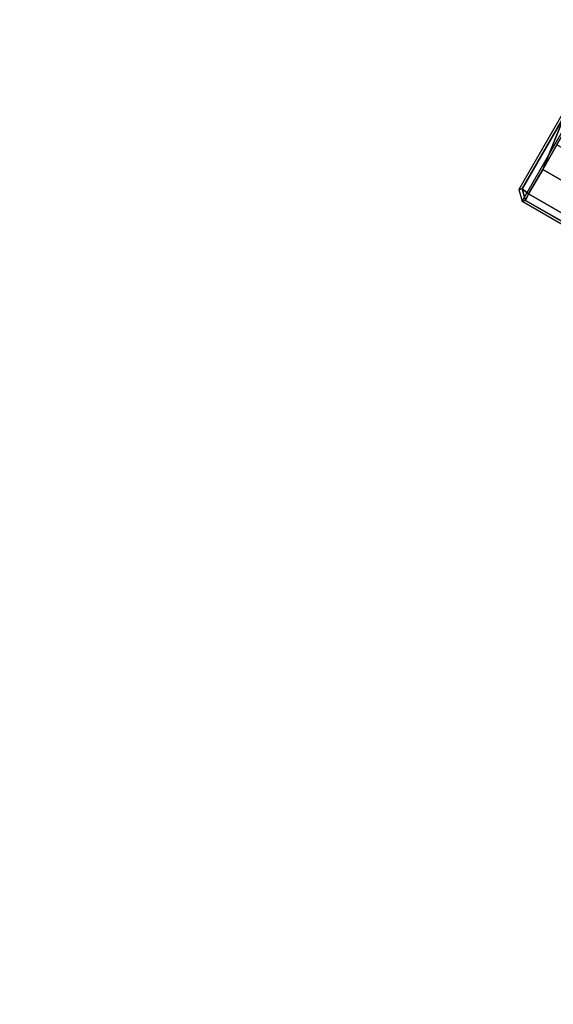
# Model space of a CAD drawing. Units: inches. Extents: x -2 to 247, y -6 to 211.
# Drawn here: x 109 to 113, y 134 to 143 of the extents above; entities that cross this region are included whole.
import ezdxf

# ---------------------------------------------------------------- set-up
doc = ezdxf.new("R2010")
doc.units = ezdxf.units.IN
doc.header["$MEASUREMENT"] = 0
doc.layers.add('TABLE-BASE', color=6, linetype='Continuous')
doc.layers.add('TABLE-TOPLAM', color=6, linetype='Continuous')

# ---------------------------------------------------------------- blocks, each defined once
blk = doc.blocks.new('UDT1GS_4284LG_1T')
at = {"layer": 'TABLE-BASE', "invisible_edges": 1}
blk.add_3dface([(24.9674, 3.3233, 0.8741), (26.4595, 5.8634, 1.5077), (30.8991, 13.585, 1.0509), (30.8911, 13.6149, 0.4252)], dxfattribs=at)
at = {"layer": 'TABLE-BASE'}
for points in [[(26.4595, 5.8634, 1.5077), (26.5097, 5.8389, 1.5775), (30.9561, 13.557, 1.1222), (30.8991, 13.585, 1.0509)], [(30.8991, 13.585, 1.0509), (31.0015, 13.6124, 1.0509), (30.9935, 13.6424, 0.4223), (30.8911, 13.6149, 0.4252)], [(32.3397, 12.7786, 0.4252), (32.3143, 12.8799, 0.4223), (30.9935, 13.6424, 0.4223), (30.8911, 13.6149, 0.4252)], [(31.0015, 13.6124, 1.0509), (31.0015, 13.6124, 1.0509), (30.8991, 13.585, 1.0509), (30.9561, 13.557, 1.1222)], [(31.6419, 13.2404, 1.1091), (31.0015, 13.6124, 1.0509), (30.9561, 13.557, 1.1222), (31.1693, 13.4339, 1.1561)], [(32.2843, 12.8719, 1.0509), (32.3143, 12.8799, 0.4223), (30.9935, 13.6424, 0.4223), (31.0015, 13.6124, 1.0509)], [(31.0015, 13.6124, 1.0509), (31.6419, 13.2404, 1.1091), (32.2843, 12.8719, 1.0509)], [(26.7203, 5.7173, 1.6168), (31.1693, 13.4339, 1.1561), (30.9561, 13.557, 1.1222), (26.5097, 5.8389, 1.5775)], [(26.9369, 5.5922, 1.6535), (31.3834, 13.3103, 1.1804), (31.1693, 13.4339, 1.1561), (26.7203, 5.7173, 1.6168)], [(31.3834, 13.3103, 1.1804), (31.6066, 13.1815, 1.2028), (31.6419, 13.2404, 1.1091), (31.1693, 13.4339, 1.1561)]]:
    blk.add_3dface(points, dxfattribs=at)
at = {"layer": 'TABLE-TOPLAM'}
for points, invisible_edges in [([(17.2798, -19.1952, 27.324), (17.2798, 19.1952, 27.324), (23.9855, 19.283, 27.324), (23.9855, -19.283, 27.324)], 5), ([(23.9855, 19.283, 28.5), (17.2798, 19.1952, 28.5), (17.2798, -19.1952, 28.5), (23.9855, -19.283, 28.5)], 10), ([(23.9855, -19.283, 27.324), (23.9855, 19.283, 27.324), (30.685, 19.2803, 27.324), (30.685, -19.2703, 27.324)], 5), ([(30.685, 19.2803, 28.5), (23.9855, 19.283, 28.5), (23.9855, -19.283, 28.5), (30.685, -19.2703, 28.5)], 10), ([(30.685, -19.2703, 27.324), (30.685, 19.2803, 27.324), (37.4465, 19.1672, 27.324), (37.4465, -19.1672, 27.324)], 5), ([(37.4465, 19.1672, 28.5), (30.685, 19.2803, 28.5), (30.685, -19.2703, 28.5), (37.4465, -19.1672, 28.5)], 10)]:
    blk.add_3dface(points, dxfattribs=dict(at, invisible_edges=invisible_edges))

msp = doc.modelspace()

# ---------------------------------------------------------------- block references
at = {"rotation": 90}
msp.add_blockref('UDT1GS_4284LG_1T', (126.7729, 110.6029), dxfattribs=at)

doc.saveas('drawing.dxf')
